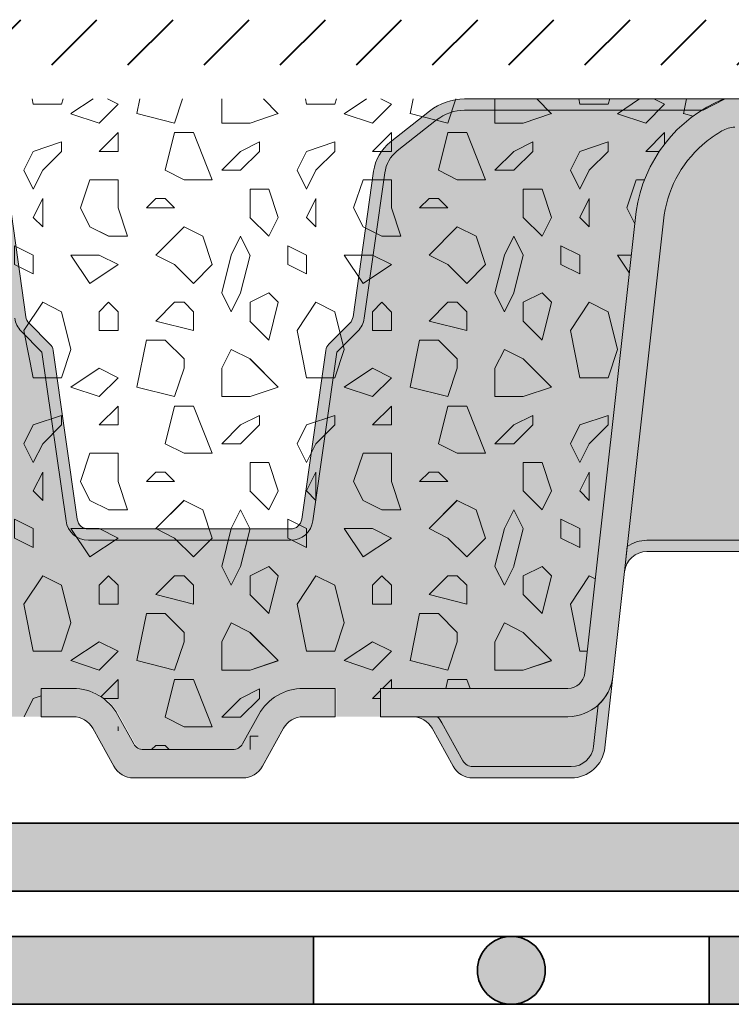
# Model space of a CAD drawing. Units: millimetres. Extents: x 44 to 195, y 50 to 123.
# Drawn here: x 145 to 150, y 57 to 65 of the extents above; entities that cross this region are included whole.
import ezdxf

# ---------------------------------------------------------------- set-up
doc = ezdxf.new("R2010")
doc.units = ezdxf.units.MM
for name, color, linetype, lineweight in [('Z_Abdichtung', 7, 'Continuous', 35), ('Z_FD', 7, 'Continuous', 0), ('Z_Schutzmatte', 7, 'Continuous', 35), ('Z_SF', 250, 'Continuous', 40), ('Z_Splitt', 7, 'Continuous', 15)]:
    doc.layers.add(name, color=color, linetype=linetype, lineweight=lineweight)

# ---------------------------------------------------------------- blocks, each defined once
blk = doc.blocks.new('*U86')
at = {"layer": 'Z_FD'}
h = blk.add_hatch(color=256, dxfattribs=at)
h.dxf.hatch_style = 1
h.paths.add_polyline_path([(2.080485759213232, 2.458124999999999), (4.050514344312702, 2.458124999999975), (3.883869180976149, 2.37262499999998), (2.080485759213184, 2.372624999999974, 0.1685670575565465), (1.86864818737212, 2.299118655709905), (1.571770412046642, 2.06488642816533, 0.1929898011344367), (1.476666206107205, 1.899365847483601), (1.321630543004192, 0.8009920766294008, -0.1627026045533056), (1.273226287884021, 0.7039786663263403), (1.115197086702375, 0.5459440407339274), (0.933569435122452, -0.7294830948165614, -0.3733639037453395), (0.76427738048219, -0.8763750000000291), (2.673061771929497e-13, -0.8763750000000291), (-0.7642773804815947, -0.8763750000000351, -0.3733639037453166), (-0.9335694351218081, -0.7294830948166222), (-1.115197086701841, 0.5459440407339761), (-1.273226287883474, 0.7039786663263707, -0.162702604553311), (-1.321630543003645, 0.8009920766294069), (-1.476666206106646, 1.899365847483601, 0.1929898011344266), (-1.571770412046035, 2.064886428165263), (-1.868648187371622, 2.299118655709948, 0.1685670575565643), (-2.08048575921271, 2.372625000000029), (-3.883869180975504, 2.372625000000005), (-4.050514344312702, 2.458125000000255), (-2.080485759212613, 2.458124999999994, -0.1685670575564991), (-1.815688794411372, 2.366242069637428), (-1.518811019085833, 2.132009842092829, -0.1929898011344384), (-1.392005411166607, 1.911315734517266), (-1.236969748063558, 0.8129419636629682, 0.1627026045533027), (-1.212767620503472, 0.7644352585114441), (-1.054738419321839, 0.6064006329190494, -0.1623868690144419), (-1.03055105938171, 0.5579980881422464), (-0.8489234078017378, -0.717429047408297, 0.373363903745328), (-0.764277380481631, -0.7908750000000095), (2.673061771929497e-13, -0.7908750000000095), (0.76427738048219, -0.7908750000000095, 0.373363903745319), (0.8489234078023089, -0.7174290474082909), (1.030551059382281, 0.5579980881422404, -0.1623868690144367), (1.05473841932241, 0.6064006329190433), (1.212767620504031, 0.7644352585114441, 0.1627026045532873), (1.236969748064117, 0.8129419636629621), (1.392005411167178, 1.911315734517278, -0.1929898011344341), (1.518811019086391, 2.132009842092829), (1.81568879441193, 2.366242069637428, -0.1685670575565368)])
h = blk.add_hatch(color=9, dxfattribs=at)
h.dxf.hatch_style = 1
edge = h.paths.add_edge_path()
edge.add_line((-1.111499999999596, -1.995194974870895), (-0.8702469307603131, -1.995194974870895))
edge.add_arc((-0.8702469307603132, -2.379944974870909), 0.3847500000000106, 388.9899345292933, 449.99999999999955, ccw=False)
edge.add_line((-0.5337042347726597, -2.193473592944974), (-0.4114801369436099, -2.414063084872419))
edge.add_arc((-0.3366928711685623, -2.372624999999993), 0.08550000000001183, 208.989934529294, 269.9999999999995)
edge.add_line((-0.3366928711685623, -2.458124999999999), (0.3366928711691942, -2.458124999999999))
edge.add_arc((0.3366928711691942, -2.372624999999993), 0.0855000000000123, 270.000000000001, 331.0100654707063)
edge.add_line((0.4114801369442417, -2.414063084872425), (0.5337042347733159, -2.193473592944962))
edge.add_arc((0.8702469307609207, -2.379944974870873), 0.384749999999972, 450.0000000000002, 511.0100654707069, ccw=False)
edge.add_line((0.8702469307609207, -1.995194974870895), (1.111500000000277, -1.995194974870895))
edge.add_line((1.111500000000277, -1.995194974870895), (1.111500000000277, -2.208944974870919))
edge.add_line((1.111500000000277, -2.208944974870919), (1.453500000000282, -2.208944974871065))
edge.add_line((1.453500000000282, -2.208944974871065), (1.453500000000282, -1.995194974870992))
edge.add_line((1.453500000000282, -1.995194974870992), (2.871362672057169, -1.995194974870992))
edge.add_arc((2.871362672057169, -1.866944974870963), 0.1282500000000322, 270.0000000000005, 353.627174906683)
edge.add_line((2.998820173774854, -1.881180415007988), (3.388576510728976, 1.608516321350641))
edge.add_arc((4.458660908929859, 1.457469080027797), 1.08069231901784, 488.18434798284636, 531.9655228264962, ccw=False)
edge.add_arc((4.64146426520652, 1.2066536381241), 1.39089403660912, 483.0401047321646, 487.7162047220318, ccw=False)
edge.add_line((3.883112760717917, 2.37262499999998), (2.080485759213184, 2.37262499999998))
edge.add_arc((2.080485759213184, 2.030624999999982), 0.3419999999999974, 449.9999999999999, 488.2729240227864)
edge.add_line((1.868648187372132, 2.299118655709924), (1.571770412046618, 2.064886428165337))
edge.add_arc((1.730648590927467, 1.863516186382832), 0.2565000000000575, 488.2729240227866, 531.9657658079844)
edge.add_line((1.476666206107205, 1.899365847483601), (1.321630543004204, 0.8009920766293763))
edge.add_arc((1.15230895312403, 0.8248918506965538), 0.1710000000000235, 315.0009833325337, 351.9657658079844, ccw=False)
edge.add_line((1.273226287884009, 0.7039786663263281), (1.115197086702375, 0.5459440407339273))
edge.add_line((1.115197086702375, 0.5459440407339274), (0.9335694351224398, -0.7294830948165735))
edge.add_arc((0.7642773804822022, -0.7053750000000266), 0.1710000000000037, 269.9999999999995, 351.89526718271395, ccw=False)
edge.add_line((0.7642773804821777, -0.8763750000000291), (2.672306820272752e-13, -0.8763750000000291))
edge.add_line((2.673061771929497e-13, -0.8763750000000291), (-0.7642773804816189, -0.8763750000000291))
edge.add_arc((-0.7642773804815947, -0.7053750000000631), 0.1709999999999705, 188.1047328172896, 270.0000000000002, ccw=False)
edge.add_line((-0.9335694351218081, -0.7294830948166161), (-1.115197086701816, 0.5459440407339698))
edge.add_line((-1.115197086701841, 0.5459440407339761), (-1.273226287883474, 0.7039786663263525))
edge.add_arc((-1.152308953123495, 0.8248918506965721), 0.1710000000000075, 188.034234192016, 224.9990166674707, ccw=False)
edge.add_line((-1.321630543003645, 0.8009920766294008), (-1.476666206106646, 1.899365847483626))
edge.add_arc((-1.730648590926835, 1.863516186382875), 0.2564999999999631, 368.0342341920155, 411.72707597721)
edge.add_line((-1.571770412046059, 2.064886428165287), (-1.868648187371622, 2.299118655709953))
edge.add_arc((-2.080485759212698, 2.030625000000018), 0.3420000000000092, 411.727075977211, 450.0000000000008)
edge.add_line((-2.080485759212698, 2.372625000000029), (-3.883112760717334, 2.372625000000004))
edge.add_arc((-4.641464265206083, 1.206653638123844), 1.39089403660945, 412.28379527797006, 416.9598952678354, ccw=False)
edge.add_arc((-4.458660908929202, 1.457469080027791), 1.080692319017843, 368.0344771735042, 411.81565201715694, ccw=False)
edge.add_line((-3.388576510728344, 1.608516321350641), (-2.998820173774222, -1.881180415007988))
edge.add_arc((-2.871362672056538, -1.866944974870963), 0.1282500000000334, 186.372825093317, 269.9999999999987)
edge.add_line((-2.871362672056538, -1.995194974870992), (-1.453499999999601, -1.995194974870992))
edge.add_line((-1.453499999999601, -1.995194974870992), (-1.453499999999601, -2.208944974870943))
edge.add_line((-1.453499999999601, -2.208944974870943), (-1.111499999999596, -2.208944974870846))
edge.add_line((-1.111499999999596, -2.208944974870846), (-1.111499999999596, -1.995194974870894))
blk.add_lwpolyline([(-1.392005411166607, 1.911315734517242), (-1.236969748063558, 0.8129419636629682, 0.1627026045532882), (-1.212767620503472, 0.7644352585114441), (-1.054738419321827, 0.6064006329190373, -0.1623868690144677), (-1.03055105938171, 0.5579980881422222), (-0.8489234078017378, -0.7174290474082909, 0.3733639037453779), (-0.7642773804816189, -0.7908750000000095), (2.673061771929497e-13, -0.7908750000000095), (0.7642773804822022, -0.7908750000000095, 0.3733639037453229), (0.8489234078023089, -0.717429047408285), (1.030551059382281, 0.5579980881422222, -0.162386869014447), (1.054738419322398, 0.6064006329190373), (1.212767620504031, 0.7644352585114441, 0.1627026045533088), (1.236969748064117, 0.8129419636629682), (1.392005411167178, 1.911315734517242, -0.1929898011344385), (1.518811019086367, 2.132009842092811), (1.815688794411918, 2.366242069637423, -0.1685670575565381), (2.080485759213232, 2.458124999999999), (4.050514344312702, 2.458124999999975), (3.883869180976149, 2.37262499999998), (2.080485759213184, 2.372624999999974, 0.1685670575565394), (1.868648187372132, 2.299118655709917), (1.571770412046642, 2.06488642816533, 0.192989801134437), (1.476666206107205, 1.899365847483601), (1.321630543004192, 0.8009920766293765, -0.1627026045532959), (1.273226287884009, 0.7039786663263281), (1.115197086702375, 0.5459440407339274), (0.933569435122452, -0.7294830948165797, -0.373363903745329), (0.7642773804821777, -0.8763750000000291), (2.673061771929497e-13, -0.8763750000000291), (-0.7642773804815947, -0.8763750000000351, -0.3733639037453271), (-0.9335694351218081, -0.7294830948166161), (-1.115197086701841, 0.5459440407339761), (-1.273226287883462, 0.7039786663263525, -0.1627026045533317), (-1.321630543003645, 0.8009920766294008)], format="xyb", dxfattribs=at)
blk = doc.blocks.new('*U87')
at = {"color": 0, "linetype": 'ByBlock', "lineweight": -2, "transparency": 16777216}
blk.add_blockref('*U86', (65.66399999999999, 0), dxfattribs=at)
blk = doc.blocks.new('Z_Abdichtung')
at = {"layer": 'Z_Abdichtung'}
for points in [[(-7.105427357601002e-15, 0.5999999999999943), (0, 0), (3.5, 0), (3.5, 0.5999999999999943)], [(5.260412323219867, 0.5999999999999943), (5.239587676780133, 0.5999999999999943, 0.4040881019449236), (4.949819360259802, 0.2999999999999972, 0.4040881019449236), (5.239587676780133, 0), (5.260412323219867, 0, 0.4040881019449236), (5.550180639740198, 0.2999999999999972, 0.4040881019449236)]]:
    blk.add_hatch(color=256, dxfattribs=at).paths.add_polyline_path(points)
blk.add_lwpolyline([(0, 0), (3.5, 0), (7, 0), (7, 0.5999999999999943), (3.5, 0.5999999999999943), (0, 0.5999999999999943)], close=True, dxfattribs=at)
blk.add_lwpolyline([(3.5, 0.5999999999999943), (3.5, 0)], dxfattribs=at)
blk.add_circle((5.25, 0.2999999999999972), 0.3001806397401959, dxfattribs=at)
blk = doc.blocks.new('*U88')
at = {"layer": 'Z_FD'}
h = blk.add_hatch(color=256, dxfattribs=at)
h.dxf.hatch_style = 1
h.paths.add_polyline_path([(-3.600642655175964, 1.688393522306872, 0.1922559029360277), (-3.922045692692332, 2.24522845516564, 0.02772091327546609), (-4.029536414835583, 2.31909749721406, 0.132578130090693), (-4.134627532649119, 2.351227007592497), (-5.47199989728639, 2.351228291865812), (-5.472000102653012, 2.564978291866109), (-4.050510995919782, 2.564976926128494, -0.2669010388308677), (-3.388576510708454, 1.715369613216557), (-2.998820173754333, -1.774327123142073, 0.3819987366813394), (-2.871362672036648, -1.888341683005082), (-1.453499999979711, -1.888341683005076), (-1.453499999979711, -2.102091683005076), (-2.871362672036636, -2.102091683005076, -0.3819987366813395), (-3.211249343283751, -1.79805285670376)])
h.paths.add_polyline_path([(-0.7206723991903522, -2.190215513260128, 0.2726784757144771), (-0.8702469307404231, -2.102091683004979), (-1.111499999979706, -2.102091683004979), (-1.111499999979706, -1.888341683004979), (-0.8702469307404231, -1.888341683004979, -0.2726784757144782), (-0.5337042347527698, -2.086620301079058), (-0.4114801369237199, -2.307209793006503, 0.2726784757144785), (-0.3366928711486723, -2.351271708134084), (0.3366928711890842, -2.351271708134084, 0.2726784757144666), (0.4114801369641318, -2.30720979300651), (0.5337042347932182, -2.086620301079022, -0.2726784757144662), (0.8702469307808228, -1.888341683004979), (1.111500000020167, -1.888341683004979), (1.111500000020167, -2.102091683004979), (0.8702469307808349, -2.102091683004979, 0.2726784757144701), (0.7206723992307763, -2.190215513260116), (0.5618276008096232, -2.476897877878953, -0.272678475714469), (0.4122530692595767, -2.565021708134084), (-0.4122530692191648, -2.565021708134084, -0.2726784757144781), (-0.5618276007692236, -2.476897877878947)])
h.paths.add_polyline_path([(1.453500000020172, -1.888341683005076), (2.871362672077059, -1.888341683005076, 0.3819987366813405), (2.998820173794744, -1.774327123142073), (3.388576510748878, 1.715369613216551, -0.26690193496828), (4.050514344332591, 2.564978291865888), (5.471999897338211, 2.564976926131687), (5.472000102703521, 2.351228291866009), (4.148578160098982, 2.351227020982556, 0.1451913122446374), (4.032536425551151, 2.3209169602125, 0.02846665979579171), (3.922045692732732, 2.245228455165621, 0.1922559029360307), (3.600642655216376, 1.688393522306836), (3.211249343324138, -1.798052856703711, -0.1826758136815211), (3.101168719241701, -2.013376464795309, -0.1863210785312495), (2.871362672076962, -2.102091683005076), (1.453500000020172, -2.102091683005076)])
h = blk.add_hatch(color=9, dxfattribs=at)
h.dxf.hatch_style = 1
edge = h.paths.add_edge_path()
edge.add_arc((3.469538990858247, -1.025979649050471), 0.2565000000000705, 450.00000000000136, 485.4374898024469, ccw=False)
edge.add_line((3.469538990858247, -0.7694796490504002), (5.471999972174391, -0.7694796490503516))
edge.add_line((5.471999972174391, -0.7694796490503516), (5.47200002778523, 2.351270350949583))
edge.add_line((5.472000027785206, 2.35127035094958), (4.134627532445225, 2.351269066669467))
edge.add_arc((4.141603048635188, 2.140519231625101), 0.2108652432179017, 451.895715771849, 480.1974155272416)
edge.add_arc((4.641464265185779, 1.313548989074166), 1.177144036608642, 480.9800379420822, 487.6731321039674)
edge.add_arc((4.458660884231291, 1.564364454567044), 0.8669422852199974, 488.2412876651581, 531.7719498212637)
edge.add_line((3.600642655175964, 1.688435581390568), (3.32081659645873, -0.8169966368123702))
h = blk.add_hatch(color=256, dxfattribs=at)
h.dxf.hatch_style = 1
edge = h.paths.add_edge_path()
edge.add_line((3.32081659645873, -0.8169966368123704), (3.299595655234707, -1.006999062201026))
edge.add_arc((3.469538990858271, -1.025979649050385), 0.1710000000000111, 450.00000000000284, 533.6271749066862, ccw=False)
edge.add_line((3.469538990858247, -0.854979649050371), (5.471999999979799, -0.854979649050371))
edge.add_line((5.471999999979798, -0.854979649050371), (5.471999999979798, -0.7694796490503516))
edge.add_line((5.471999999979798, -0.7694796490503516), (3.469538990858246, -0.7694796490504002))
edge.add_arc((3.469538990858247, -1.025979649050471), 0.2565000000000704, 450.0000000000008, 485.4374898024484)
h = blk.add_hatch(color=256, dxfattribs=at)
h.dxf.hatch_style = 1
h.paths.add_polyline_path([(3.066084715585347, -2.327460235899745, -0.3819987366813085), (2.896141379961832, -2.479479649050352), (2.152746930740423, -2.479479649050352, -0.2726784757144481), (2.0779596649654, -2.435417733922789), (1.919114866544234, -2.148735369303981, 0.05599788434104513), (1.885936881295361, -2.102049623921265), (1.694753069219165, -2.102049623921265, -0.2726784757144817), (1.844327600769211, -2.19017345417639), (2.003172399190328, -2.476855818795197, 0.2726784757144812), (2.152746930740423, -2.564979649050371), (2.896141379961808, -2.564979649050371, 0.3819987366813195), (3.151056383397105, -2.336950529324413), (3.211249343283727, -1.798010797620004, -0.1826758136815165), (3.101168719201289, -2.013334405711595)])
h = blk.add_hatch(color=9, dxfattribs=at)
h.dxf.hatch_style = 1
h.paths.add_polyline_path([(2.0779596649654, -2.435417733922789, 0.2726784757144469), (2.152746930740423, -2.479479649050352), (2.896141379961832, -2.479479649050352, 0.3819987366813034), (3.066084715585347, -2.327460235899745), (3.101168719201289, -2.013334405711595, -0.1863210785311729), (2.871362672036648, -2.102049623921265), (1.885936881295361, -2.102049623921265, -0.05599788434102938), (1.919114866544234, -2.148735369303981)])
for p, q in [((4.050514344292179, 2.565020350949601), (5.471999897294544, 2.5650189852154)), ((2.998820173754333, -1.774285064058359), (3.388576510708466, 1.71541167230027)), ((3.600642655175964, 1.688435581390568), (3.211249343283763, -1.798010797620053)), ((-0.8702469307808349, -1.888299623921266), (-1.111500000020118, -1.888299623921266)), ((-1.111500000020118, -1.888299623921266), (-1.111500000020118, -2.102049623921265)), ((1.111499999979755, -1.888299623921266), (0.8702469307403988, -1.888299623921266)), ((1.111499999979755, -2.102049623921265), (1.111499999979755, -1.888299623921266)), ((1.45349999997976, -2.102049623921363), (1.45349999997976, -1.888299623921363)), ((1.45349999997976, -1.888299623921363), (2.871362672036648, -1.888299623921363)), ((-1.111500000020118, -2.102049623921265), (-0.8702469307808349, -2.102049623921265)), ((-0.4114801369641318, -2.307167733922797), (-0.5337042347931816, -2.086578241995351)), ((0.533704234752794, -2.086578241995332), (0.4114801369237199, -2.307167733922797)), ((0.8702469307404231, -2.102049623921265), (1.111499999979755, -2.102049623921265)), ((2.871362672036648, -2.102049623921363), (1.45349999997976, -2.102049623921363)), ((-0.7206723992307642, -2.190173454176414), (-0.5618276008096355, -2.476855818795234)), ((0.5618276007692115, -2.476855818795246), (0.7206723991903645, -2.190173454176402)), ((0.3366928711486723, -2.351229649050371), (-0.3366928711890842, -2.351229649050371)), ((-0.4122530692595767, -2.564979649050371), (0.4122530692191648, -2.564979649050371))]:
    blk.add_line(p, q, dxfattribs=at)
for points in [[(3.32081659645873, -0.8169966368123704), (3.299595655234719, -1.006999062201026, -0.3819987366813389), (3.469538990858247, -0.854979649050371), (5.471999999979798, -0.854979649050371), (5.471999999979798, -0.7694796490503516), (3.469538990858247, -0.7694796490504002, 0.1558694286887995)], [(3.066084715585347, -2.327460235899745, -0.3819987366813085), (2.896141379961832, -2.479479649050352), (2.152746930740423, -2.479479649050352, -0.2726784757144481), (2.0779596649654, -2.435417733922789), (1.919114866544234, -2.148735369303981, 0.05599788434104513), (1.885936881295361, -2.102049623921265), (1.694753069219165, -2.102049623921265, -0.2726784757144817), (1.844327600769211, -2.19017345417639), (2.003172399190328, -2.476855818795197, 0.2726784757144812), (2.152746930740423, -2.564979649050371), (2.896141379961808, -2.564979649050371, 0.3819987366813195), (3.151056383397105, -2.336950529324413), (3.211249343283727, -1.798010797620004, -0.1826758136815165), (3.101168719201289, -2.013334405711595), (3.066084715585347, -2.327460235899745, -0.3819987366813085)]]:
    blk.add_lwpolyline(points, format="xyb", close=True, dxfattribs=at)
for centre, radius, start, end in [((4.458660908909337, 1.56436443097742), 1.080692319017843, 112.1895172595604, 171.9655228264957), ((4.641464265185768, 1.313548989074385), 1.177144036608454, 120.9800379420803, 127.6731321039723), ((4.141603048635188, 2.140519231625094), 0.2108652432179055, 91.89571577184863, 120.197415527206), ((4.458660884231278, 1.564364454567026), 0.866942285220002, 128.2412876651569, 171.7719498212625), ((2.871362672036648, -1.760049623921334), 0.1282500000000291, 270, 353.6271749066835), ((2.87136267203666, -1.760049623921321), 0.3420000000000319, 269.9999999999984, 353.6271749066831), ((-0.8702469307808471, -2.273049623921268), 0.3847500000000097, 28.98993452929085, 89.99999999999838), ((0.8702469307404109, -2.273049623921219), 0.3847499999999537, 90.0000000000016, 151.0100654707094), ((-0.8702469307808349, -2.273049623921268), 0.1710000000000024, 28.98993452929204, 90), ((0.8702469307404352, -2.273049623921262), 0.1710000000000055, 90.00000000000408, 151.0100654707061), ((-0.3366928711890842, -2.265729649050357), 0.08550000000001336, 208.9899345292953, 270), ((0.3366928711486723, -2.265729649050357), 0.08550000000001783, 270, 331.0100654707047), ((-0.4122530692595767, -2.393979649050387), 0.170999999999989, 208.989934529292, 270), ((0.4122530692191648, -2.393979649050393), 0.1709999999999781, 270, 331.0100654707044)]:
    blk.add_arc(centre, radius, start, end, dxfattribs=at)
blk = doc.blocks.new('*U85')
at = {"color": 0, "linetype": 'ByBlock', "lineweight": -2, "transparency": 16777216}
blk.add_blockref('*U88', (65.66399999999999, 0), dxfattribs=at)

msp = doc.modelspace()

# ---------------------------------------------------------------- hatches: boundary and pattern name
at = {"layer": 'Z_Schutzmatte'}
h = msp.add_hatch(dxfattribs=at)
h.set_pattern_fill('ANSI38', color=256, scale=0.12825, style=0)
h.set_pattern_definition([(45, (-55.77969114856369, -52.53126891041835), (-0.2879294618817797, 0.2879294618817797), []), (135, (-55.77969114856369, -52.53126891041835), (-0.8637883856453391, 0.2879294618817796), [1.017984375, -0.610790625])])
h.paths.add_polyline_path([(189.8280437868617, 57.95150000000004), (189.8280437868617, 58.46450000000006), (50, 58.46450000000006), (50, 57.95150000000004)])
at = {"layer": 'Z_SF'}
h = msp.add_hatch(dxfattribs=at)
h.set_pattern_fill('ANSI31', color=256, scale=0.12825, style=0)
h.set_pattern_definition([(45, (-54.22088594115665, -42.33528020503425), (-0.2879294618817797, 0.2879294618817797), [])])
h.paths.add_polyline_path([(189.8280437868617, 64.19302289239394), (189.8280437868617, 64.53502289239403), (116.8057946840671, 64.53502289239403), (116.806918620816, 64.19302289239364)])
at = {"layer": 'Z_Splitt'}
h = msp.add_hatch(dxfattribs=at)
h.set_pattern_fill('Z_SPLITT', color=256, scale=0.8549999999999999, pattern_type=2)
h.set_pattern_definition([(26.565051, (34.86845077323369, 16.01374983148767), (6.385938592923245e-09, 2.066249638423809), [0.1593198449999999, -4.460955659999998]), (26.565051, (34.86845077323369, 18.08000011648767), (6.385938592923245e-09, 2.066249638423809), [0.1593198449999999, -4.460955659999998]), (26.565051, (36.9347010582337, 16.01374983148767), (6.385938592923245e-09, 2.066249638423809), [0.1593198449999999, -4.460955659999998]), (26.565051, (36.9347010582337, 18.08000011648767), (6.385938592923245e-09, 2.066249638423809), [0.1593198449999999, -4.460955659999998]), (90, (35.01095105823369, 16.01374983148767), (-2.066250284999999, 1.265213398881278e-16), [0.07124971499999999, -1.994999715]), (45, (34.86845077323369, 15.87124954648768), (0, 2.066249531009017), [0.20152521, -2.720593755]), (45, (34.86845077323369, 17.93749983148767), (0, 2.066249531009017), [0.20152521, -2.720593755]), (0, (34.72595048823371, 15.87124954648768), (0, 2.066250284999999), [0.142500285, -1.92375]), (45, (34.72595048823371, 15.87124954648768), (0, 2.066249531009017), [0.20152521, -2.720593755]), (45, (34.72595048823371, 17.93749983148767), (0, 2.066249531009017), [0.20152521, -2.720593755]), (90, (34.93970048823371, 15.51500011648767), (-2.066250284999999, 1.265213398881278e-16), [0.21375, -1.852500285]), (315, (34.93970048823371, 15.51500011648767), (2.066249531009017, 0), [0.20152521, -2.720593754999999]), (0, (35.08220077323369, 15.37249983148767), (0, 2.066250284999999), [0, -2.066250284999999]), (63.434949, (35.08220077323369, 15.37249983148767), (3.695957448690556e-07, 4.132500041582867), [0.1593198449999998, -4.460955659999994]), (63.434949, (35.08220077323369, 17.43875011648767), (3.695957448690556e-07, 4.132500041582867), [0.1593198449999998, -4.460955659999994]), (288.434949, (35.08220077323369, 15.72875011648767), (2.066249726360867, 6.385939067543588e-09), [0.225312165, -6.308744039999999]), (288.434949, (35.08220077323369, 17.79499954648768), (2.066249726360867, 6.385939067543588e-09), [0.225312165, -6.308744039999999]), (288.434949, (35.08220077323369, 19.86124983148767), (2.066249726360867, 6.385939067543588e-09), [0.225312165, -6.308744039999999]), (0, (34.93970048823371, 15.72875011648767), (0, 2.066250284999999), [0.142500285, -1.92375]), (63.434949, (35.2959507732337, 15.87124954648768), (3.695957448690556e-07, 4.132500041582867), [0.1593198449999998, -4.460955659999994]), (63.434949, (35.2959507732337, 17.93749983148767), (3.695957448690556e-07, 4.132500041582867), [0.1593198449999998, -4.460955659999994]), (18.434949, (35.36720048823369, 16.01374983148767), (-6.385938687847313e-09, 2.066249726360867), [0.225312165, -6.30874404]), (18.434949, (35.36720048823369, 18.08000011648767), (-6.385938687847313e-09, 2.066249726360867), [0.225312165, -6.30874404]), (18.434949, (37.43345077323369, 16.01374983148767), (-6.385938687847313e-09, 2.066249726360867), [0.225312165, -6.30874404]), (18.434949, (37.43345077323369, 18.08000011648767), (-6.385938687847313e-09, 2.066249726360867), [0.225312165, -6.30874404]), (18.434949, (39.4997010582337, 16.01374983148767), (-6.385938687847313e-09, 2.066249726360867), [0.225312165, -6.30874404]), (18.434949, (39.4997010582337, 18.08000011648767), (-6.385938687847313e-09, 2.066249726360867), [0.225312165, -6.30874404]), (90, (35.58095048823371, 16.01374983148767), (-2.066250284999999, 1.265213398881278e-16), [0.07124971499999999, -1.994999715]), (45, (35.43845105823368, 15.87124954648768), (0, 2.066249531009017), [0.20152521, -2.720593755]), (45, (35.43845105823368, 17.93749983148767), (0, 2.066249531009017), [0.20152521, -2.720593755]), (63.434949, (35.36720048823369, 15.72875011648767), (3.695957448690556e-07, 4.132500041582867), [0.1593198449999998, -4.460955659999994]), (63.434949, (35.36720048823369, 17.79499954648768), (3.695957448690556e-07, 4.132500041582867), [0.1593198449999998, -4.460955659999994]), (296.565051, (35.2959507732337, 15.87124954648768), (2.066249638423809, -6.385938497999176e-09), [0.159319845, -4.460955659999999]), (296.565051, (35.2959507732337, 17.93749983148767), (2.066249638423809, -6.385938497999176e-09), [0.159319845, -4.460955659999999]), (71.565051, (35.72345077323369, 15.58624983148767), (2.895325593876841e-07, 6.198749990206822), [0.2253121649999997, -6.308744039999993]), (71.565051, (35.72345077323369, 17.65250011648767), (2.895325593876841e-07, 6.198749990206822), [0.2253121649999997, -6.308744039999993]), (71.565051, (35.72345077323369, 19.71874954648768), (2.895325593876841e-07, 6.198749990206822), [0.2253121649999997, -6.308744039999993]), (296.565051, (35.72345077323369, 15.58624983148767), (2.066249638423809, -6.385938497999176e-09), [0.159319845, -4.460955659999999]), (296.565051, (35.72345077323369, 17.65250011648767), (2.066249638423809, -6.385938497999176e-09), [0.159319845, -4.460955659999999]), (333.434949, (35.7947004882337, 15.44374954648768), (4.132500041582867, -3.695957444893593e-07), [0.159319845, -4.46095566]), (333.434949, (35.7947004882337, 17.50999983148767), (4.132500041582867, -3.695957444893593e-07), [0.159319845, -4.46095566]), (333.434949, (37.8609507732337, 15.44374954648768), (4.132500041582867, -3.695957444893593e-07), [0.159319845, -4.46095566]), (333.434949, (37.8609507732337, 17.50999983148767), (4.132500041582867, -3.695957444893593e-07), [0.159319845, -4.46095566]), (0, (35.93720077323368, 15.37249983148767), (0, 2.066250284999999), [0.142500285, -1.92375]), (288.434949, (36.00845048823371, 15.58624983148767), (2.066249726360867, 6.385939067543588e-09), [0.225312165, -6.308744039999999]), (288.434949, (36.00845048823371, 17.65250011648767), (2.066249726360867, 6.385939067543588e-09), [0.225312165, -6.308744039999999]), (288.434949, (36.00845048823371, 19.71874954648768), (2.066249726360867, 6.385939067543588e-09), [0.225312165, -6.308744039999999]), (90, (36.00845048823371, 15.58624983148767), (-2.066250284999999, 1.265213398881278e-16), [0.21375, -1.852500285]), (0, (35.7947004882337, 15.79999983148767), (0, 2.066250284999999), [0.21375, -1.852500285]), (75.963757, (36.36470077323369, 15.87124954648768), (-6.749907790704056e-08, 8.264999851876226), [0.29377116, -8.2255959]), (75.963757, (36.36470077323369, 17.93749983148767), (-6.749907790704056e-08, 8.264999851876226), [0.29377116, -8.2255959]), (75.963757, (36.36470077323369, 20.00375011648767), (-6.749907790704056e-08, 8.264999851876226), [0.29377116, -8.2255959]), (75.963757, (36.36470077323369, 22.06999954648767), (-6.749907790704056e-08, 8.264999851876226), [0.29377116, -8.2255959]), (0, (36.4359504882337, 16.15625011648767), (0, 2.066250284999999), [0.142500285, -1.92375]), (291.801409, (36.5784507732337, 16.15625011648767), (4.132499751078492, -1.938479923679903e-07), [0.38369322, -10.743404175]), (291.801409, (36.5784507732337, 18.22249954648768), (4.132499751078492, -1.938479923679903e-07), [0.38369322, -10.743404175]), (291.801409, (36.5784507732337, 20.28874983148767), (4.132499751078492, -1.938479923679903e-07), [0.38369322, -10.743404175]), (291.801409, (36.5784507732337, 22.35500011648767), (4.132499751078492, -1.938479923679903e-07), [0.38369322, -10.743404175]), (291.801409, (36.5784507732337, 24.42124954648767), (4.132499751078492, -1.938479923679903e-07), [0.38369322, -10.743404175]), (291.801409, (36.5784507732337, 26.48749983148767), (4.132499751078492, -1.938479923679903e-07), [0.38369322, -10.743404175]), (291.801409, (38.64470105823369, 16.15625011648767), (4.132499751078492, -1.938479923679903e-07), [0.38369322, -10.743404175]), (291.801409, (38.64470105823369, 18.22249954648768), (4.132499751078492, -1.938479923679903e-07), [0.38369322, -10.743404175]), (291.801409, (38.64470105823369, 20.28874983148767), (4.132499751078492, -1.938479923679903e-07), [0.38369322, -10.743404175]), (291.801409, (38.64470105823369, 22.35500011648767), (4.132499751078492, -1.938479923679903e-07), [0.38369322, -10.743404175]), (291.801409, (38.64470105823369, 24.42124954648767), (4.132499751078492, -1.938479923679903e-07), [0.38369322, -10.743404175]), (291.801409, (38.64470105823369, 26.48749983148767), (4.132499751078492, -1.938479923679903e-07), [0.38369322, -10.743404175]), (0, (36.50720105823368, 15.79999983148767), (0, 2.066250284999999), [0.21375, -1.852500285]), (333.434949, (36.36470077323369, 15.87124954648768), (4.132500041582867, -3.695957444893593e-07), [0.159319845, -4.46095566]), (333.434949, (36.36470077323369, 17.93749983148767), (4.132500041582867, -3.695957444893593e-07), [0.159319845, -4.46095566]), (333.434949, (38.4309510582337, 15.87124954648768), (4.132500041582867, -3.695957444893593e-07), [0.159319845, -4.46095566]), (333.434949, (38.4309510582337, 17.93749983148767), (4.132500041582867, -3.695957444893593e-07), [0.159319845, -4.46095566]), (0, (36.22220048823371, 14.58874954648768), (0, 2.066250284999999), [0.142500285, -1.92375]), (78.69006800000001, (36.1509507732337, 14.23250011648767), (-4.208312292242055e-07, 10.33124992355286), [0.3633048899999996, -10.17254375999999]), (78.69006800000001, (36.1509507732337, 16.29874954648768), (-4.208312292242055e-07, 10.33124992355286), [0.3633048899999996, -10.17254375999999]), (78.69006800000001, (36.1509507732337, 18.36499983148767), (-4.208312292242055e-07, 10.33124992355286), [0.3633048899999996, -10.17254375999999]), (78.69006800000001, (36.1509507732337, 20.43125011648767), (-4.208312292242055e-07, 10.33124992355286), [0.3633048899999996, -10.17254375999999]), (78.69006800000001, (36.1509507732337, 22.49749954648767), (-4.208312292242055e-07, 10.33124992355286), [0.3633048899999996, -10.17254375999999]), (78.69006800000001, (36.1509507732337, 24.56374983148768), (-4.208312292242055e-07, 10.33124992355286), [0.3633048899999996, -10.17254375999999]), (345.9637569999999, (36.1509507732337, 14.23250011648767), (8.264999851876226, 6.749907790704056e-08), [0.29377116, -8.2255959]), (345.9637569999999, (38.2172010582337, 14.23250011648767), (8.264999851876226, 6.749907790704056e-08), [0.29377116, -8.2255959]), (345.9637569999999, (40.2834504882337, 14.23250011648767), (8.264999851876226, 6.749907790704056e-08), [0.29377116, -8.2255959]), (345.9637569999999, (42.34970077323369, 14.23250011648767), (8.264999851876226, 6.749907790704056e-08), [0.29377116, -8.2255959]), (71.565051, (36.4359504882337, 14.16124954648767), (2.895325593876841e-07, 6.198749990206822), [0.2253121649999997, -6.308744039999993]), (71.565051, (36.4359504882337, 16.22749983148768), (2.895325593876841e-07, 6.198749990206822), [0.2253121649999997, -6.308744039999993]), (71.565051, (36.4359504882337, 18.29375011648767), (2.895325593876841e-07, 6.198749990206822), [0.2253121649999997, -6.308744039999993]), (90, (36.50720105823368, 14.37499954648768), (-2.066250284999999, 1.265213398881278e-16), [0.07124971499999999, -1.994999715]), (315, (36.36470077323369, 14.58874954648768), (2.066249531009017, 0), [0.20152521, -2.720593754999999]), (90, (34.93970048823371, 14.73124983148767), (-2.066250284999999, 1.265213398881278e-16), [0.142500285, -1.92375]), (315, (34.93970048823371, 14.73124983148767), (2.066249531009017, 0), [0.20152521, -2.720593754999999]), (75.963757, (35.08220077323369, 14.58874954648768), (-6.749907790704056e-08, 8.264999851876226), [0.29377116, -8.2255959]), (75.963757, (35.08220077323369, 16.65499983148767), (-6.749907790704056e-08, 8.264999851876226), [0.29377116, -8.2255959]), (75.963757, (35.08220077323369, 18.72125011648767), (-6.749907790704056e-08, 8.264999851876226), [0.29377116, -8.2255959]), (75.963757, (35.08220077323369, 20.78749954648767), (-6.749907790704056e-08, 8.264999851876226), [0.29377116, -8.2255959]), (315, (35.08220077323369, 14.94499983148768), (2.066249531009017, 0), [0.100762605, -2.821356359999999]), (26.565051, (34.93970048823371, 14.87375011648767), (6.385938592923245e-09, 2.066249638423809), [0.1593198449999999, -4.460955659999998]), (26.565051, (34.93970048823371, 16.93999954648768), (6.385938592923245e-09, 2.066249638423809), [0.1593198449999999, -4.460955659999998]), (26.565051, (37.00595077323369, 14.87375011648767), (6.385938592923245e-09, 2.066249638423809), [0.1593198449999999, -4.460955659999998]), (26.565051, (37.00595077323369, 16.93999954648768), (6.385938592923245e-09, 2.066249638423809), [0.1593198449999999, -4.460955659999998]), (63.434949, (34.79720105823368, 15.22999954648768), (3.695957448690556e-07, 4.132500041582867), [0.1593198449999998, -4.460955659999994]), (63.434949, (34.79720105823368, 17.29624983148768), (3.695957448690556e-07, 4.132500041582867), [0.1593198449999998, -4.460955659999994]), (75.963757, (34.72595048823371, 14.94499983148768), (-6.749907790704056e-08, 8.264999851876226), [0.29377116, -8.2255959]), (75.963757, (34.72595048823371, 17.01125011648767), (-6.749907790704056e-08, 8.264999851876226), [0.29377116, -8.2255959]), (75.963757, (34.72595048823371, 19.07749954648768), (-6.749907790704056e-08, 8.264999851876226), [0.29377116, -8.2255959]), (75.963757, (34.72595048823371, 21.14374983148767), (-6.749907790704056e-08, 8.264999851876226), [0.29377116, -8.2255959]), (296.565051, (34.72595048823371, 14.94499983148768), (2.066249638423809, -6.385938497999176e-09), [0.159319845, -4.460955659999999]), (296.565051, (34.72595048823371, 17.01125011648767), (2.066249638423809, -6.385938497999176e-09), [0.159319845, -4.460955659999999]), (63.434949, (34.79720105823368, 14.80249954648768), (3.695957448690556e-07, 4.132500041582867), [0.1593198449999998, -4.460955659999994]), (63.434949, (34.79720105823368, 16.86874983148768), (3.695957448690556e-07, 4.132500041582867), [0.1593198449999998, -4.460955659999994]), (75.963757, (34.86845077323369, 14.94499983148768), (-6.749907790704056e-08, 8.264999851876226), [0.29377116, -8.2255959]), (75.963757, (34.86845077323369, 17.01125011648767), (-6.749907790704056e-08, 8.264999851876226), [0.29377116, -8.2255959]), (75.963757, (34.86845077323369, 19.07749954648768), (-6.749907790704056e-08, 8.264999851876226), [0.29377116, -8.2255959]), (75.963757, (34.86845077323369, 21.14374983148767), (-6.749907790704056e-08, 8.264999851876226), [0.29377116, -8.2255959]), (296.565051, (34.86845077323369, 15.37249983148767), (2.066249638423809, -6.385938497999176e-09), [0.159319845, -4.460955659999999]), (296.565051, (34.86845077323369, 17.43875011648767), (2.066249638423809, -6.385938497999176e-09), [0.159319845, -4.460955659999999]), (303.690068, (35.65220105823369, 15.22999954648768), (4.132499723799537, -2.029452806406873e-07), [0.256895865, -7.193074814999999]), (303.690068, (35.65220105823369, 17.29624983148768), (4.132499723799537, -2.029452806406873e-07), [0.256895865, -7.193074814999999]), (303.690068, (35.65220105823369, 19.36250011648767), (4.132499723799537, -2.029452806406873e-07), [0.256895865, -7.193074814999999]), (303.690068, (35.65220105823369, 21.42874954648767), (4.132499723799537, -2.029452806406873e-07), [0.256895865, -7.193074814999999]), (303.690068, (37.7184504882337, 15.22999954648768), (4.132499723799537, -2.029452806406873e-07), [0.256895865, -7.193074814999999]), (303.690068, (37.7184504882337, 17.29624983148768), (4.132499723799537, -2.029452806406873e-07), [0.256895865, -7.193074814999999]), (303.690068, (37.7184504882337, 19.36250011648767), (4.132499723799537, -2.029452806406873e-07), [0.256895865, -7.193074814999999]), (303.690068, (37.7184504882337, 21.42874954648767), (4.132499723799537, -2.029452806406873e-07), [0.256895865, -7.193074814999999]), (33.690068, (35.7947004882337, 15.01624954648767), (2.029452814000798e-07, 4.132499723799537), [0.256895865, -7.193074814999999]), (33.690068, (35.7947004882337, 17.08249983148767), (2.029452814000798e-07, 4.132499723799537), [0.256895865, -7.193074814999999]), (33.690068, (35.7947004882337, 19.14875011648767), (2.029452814000798e-07, 4.132499723799537), [0.256895865, -7.193074814999999]), (33.690068, (37.8609507732337, 15.01624954648767), (2.029452814000798e-07, 4.132499723799537), [0.256895865, -7.193074814999999]), (33.690068, (37.8609507732337, 17.08249983148767), (2.029452814000798e-07, 4.132499723799537), [0.256895865, -7.193074814999999]), (33.690068, (37.8609507732337, 19.14875011648767), (2.029452814000798e-07, 4.132499723799537), [0.256895865, -7.193074814999999]), (33.690068, (39.92720105823371, 15.01624954648767), (2.029452814000798e-07, 4.132499723799537), [0.256895865, -7.193074814999999]), (33.690068, (39.92720105823371, 17.08249983148767), (2.029452814000798e-07, 4.132499723799537), [0.256895865, -7.193074814999999]), (33.690068, (39.92720105823371, 19.14875011648767), (2.029452814000798e-07, 4.132499723799537), [0.256895865, -7.193074814999999]), (333.434949, (35.86595105823369, 15.22999954648768), (4.132500041582867, -3.695957444893593e-07), [0.159319845, -4.46095566]), (333.434949, (35.86595105823369, 17.29624983148768), (4.132500041582867, -3.695957444893593e-07), [0.159319845, -4.46095566]), (333.434949, (37.93220048823369, 15.22999954648768), (4.132500041582867, -3.695957444893593e-07), [0.159319845, -4.46095566]), (333.434949, (37.93220048823369, 17.29624983148768), (4.132500041582867, -3.695957444893593e-07), [0.159319845, -4.46095566]), (0, (35.65220105823369, 15.22999954648768), (0, 2.066250284999999), [0.21375, -1.852500285]), (45, (36.29345105823369, 15.22999954648768), (0, 2.066249531009017), [0.302287815, -2.619830295]), (45, (36.29345105823369, 17.29624983148768), (0, 2.066249531009017), [0.302287815, -2.619830295]), (333.434949, (36.29345105823369, 15.22999954648768), (4.132500041582867, -3.695957444893593e-07), [0.159319845, -4.46095566]), (333.434949, (36.29345105823369, 17.29624983148768), (4.132500041582867, -3.695957444893593e-07), [0.159319845, -4.46095566]), (333.434949, (38.35970048823368, 15.22999954648768), (4.132500041582867, -3.695957444893593e-07), [0.159319845, -4.46095566]), (333.434949, (38.35970048823368, 17.29624983148768), (4.132500041582867, -3.695957444893593e-07), [0.159319845, -4.46095566]), (315, (36.4359504882337, 15.15874983148768), (2.066249531009017, 0), [0.20152521, -2.720593754999999]), (45, (36.5784507732337, 15.01624954648767), (0, 2.066249531009017), [0.20152521, -2.720593755]), (45, (36.5784507732337, 17.08249983148767), (0, 2.066249531009017), [0.20152521, -2.720593755]), (288.434949, (36.64970048823369, 15.37249983148767), (2.066249726360867, 6.385939067543588e-09), [0.225312165, -6.308744039999999]), (288.434949, (36.64970048823369, 17.43875011648767), (2.066249726360867, 6.385939067543588e-09), [0.225312165, -6.308744039999999]), (288.434949, (36.64970048823369, 19.50499954648767), (2.066249726360867, 6.385939067543588e-09), [0.225312165, -6.308744039999999]), (333.434949, (36.50720105823368, 15.44374954648768), (4.132500041582867, -3.695957444893593e-07), [0.159319845, -4.46095566]), (333.434949, (36.50720105823368, 17.50999983148767), (4.132500041582867, -3.695957444893593e-07), [0.159319845, -4.46095566]), (333.434949, (38.5734504882337, 15.44374954648768), (4.132500041582867, -3.695957444893593e-07), [0.159319845, -4.46095566]), (333.434949, (38.5734504882337, 17.50999983148767), (4.132500041582867, -3.695957444893593e-07), [0.159319845, -4.46095566]), (45, (35.86595105823369, 16.01374983148767), (0, 2.066249531009017), [0.20152521, -2.720593755]), (45, (35.86595105823369, 18.08000011648767), (0, 2.066249531009017), [0.20152521, -2.720593755]), (0, (35.86595105823369, 16.01374983148767), (0, 2.066250284999999), [0.142500285, -1.92375]), (90, (36.00845048823371, 16.01374983148767), (-2.066250284999999, 1.265213398881278e-16), [0.07124971499999999, -1.994999715]), (90, (36.00845048823371, 16.08499954648767), (-2.066250284999999, 1.265213398881278e-16), [0.07124971499999999, -1.994999715]), (90, (35.22470105823369, 15.15874983148768), (-2.066250284999999, 1.265213398881278e-16), [0.07124971499999999, -1.994999715]), (333.434949, (35.22470105823369, 15.15874983148768), (4.132500041582867, -3.695957444893593e-07), [0.159319845, -4.46095566]), (333.434949, (35.22470105823369, 17.22500011648767), (4.132500041582867, -3.695957444893593e-07), [0.159319845, -4.46095566]), (333.434949, (37.29095048823369, 15.15874983148768), (4.132500041582867, -3.695957444893593e-07), [0.159319845, -4.46095566]), (333.434949, (37.29095048823369, 17.22500011648767), (4.132500041582867, -3.695957444893593e-07), [0.159319845, -4.46095566]), (90, (35.36720048823369, 15.08750011648767), (-2.066250284999999, 1.265213398881278e-16), [0.142500285, -1.92375]), (333.434949, (35.22470105823369, 15.30125011648767), (4.132500041582867, -3.695957444893593e-07), [0.159319845, -4.46095566]), (333.434949, (35.22470105823369, 17.36749954648768), (4.132500041582867, -3.695957444893593e-07), [0.159319845, -4.46095566]), (333.434949, (37.29095048823369, 15.30125011648767), (4.132500041582867, -3.695957444893593e-07), [0.159319845, -4.46095566]), (333.434949, (37.29095048823369, 17.36749954648768), (4.132500041582867, -3.695957444893593e-07), [0.159319845, -4.46095566]), (90, (35.22470105823369, 15.22999954648768), (-2.066250284999999, 1.265213398881278e-16), [0.07124971499999999, -1.994999715]), (63.434949, (35.36720048823369, 15.51500011648767), (3.695957448690556e-07, 4.132500041582867), [0.1593198449999998, -4.460955659999994]), (63.434949, (35.36720048823369, 17.58124954648768), (3.695957448690556e-07, 4.132500041582867), [0.1593198449999998, -4.460955659999994]), (315, (35.36720048823369, 15.51500011648767), (2.066249531009017, 0), [0.100762605, -2.821356359999999]), (90, (35.43845105823368, 15.44374954648768), (-2.066250284999999, 1.265213398881278e-16), [0.21375, -1.852500285]), (90, (35.43845105823368, 15.51500011648767), (-2.066250284999999, 1.265213398881278e-16), [0.142500285, -1.92375]), (90, (35.43845105823368, 15.51500011648767), (-2.066250284999999, 1.265213398881278e-16), [0.142500285, -1.92375]), (45, (35.86595105823369, 14.80249954648768), (0, 2.066249531009017), [0.100762605, -2.82135636]), (45, (35.86595105823369, 16.86874983148768), (0, 2.066249531009017), [0.100762605, -2.82135636]), (90, (35.86595105823369, 14.66000011648767), (-2.066250284999999, 1.265213398881278e-16), [0.142500285, -1.92375]), (0, (35.86595105823369, 14.66000011648767), (0, 2.066250284999999), [0.142500285, -1.92375]), (90, (36.00845048823371, 14.66000011648767), (-2.066250284999999, 1.265213398881278e-16), [0.142500285, -1.92375]), (315, (35.93720077323368, 14.87375011648767), (2.066249531009017, 0), [0.100762605, -2.821356359999999]), (56.309932, (35.2959507732337, 14.66000011648767), (5.255522507185971e-07, 6.198750059967967), [0.2568958649999996, -7.193074814999991]), (56.309932, (35.2959507732337, 16.72624954648768), (5.255522507185971e-07, 6.198750059967967), [0.2568958649999996, -7.193074814999991]), (56.309932, (35.2959507732337, 18.79249983148767), (5.255522507185971e-07, 6.198750059967967), [0.2568958649999996, -7.193074814999991]), (56.309932, (35.2959507732337, 20.85875011648767), (5.255522507185971e-07, 6.198750059967967), [0.2568958649999996, -7.193074814999991]), (56.309932, (37.36220105823369, 14.66000011648767), (5.255522507185971e-07, 6.198750059967967), [0.2568958649999996, -7.193074814999991]), (56.309932, (37.36220105823369, 16.72624954648768), (5.255522507185971e-07, 6.198750059967967), [0.2568958649999996, -7.193074814999991]), (56.309932, (37.36220105823369, 18.79249983148767), (5.255522507185971e-07, 6.198750059967967), [0.2568958649999996, -7.193074814999991]), (56.309932, (37.36220105823369, 20.85875011648767), (5.255522507185971e-07, 6.198750059967967), [0.2568958649999996, -7.193074814999991]), (281.309932, (35.2959507732337, 14.66000011648767), (2.066250252997447, 3.182640611879006e-07), [0.3633048899999996, -10.17254375999999]), (281.309932, (35.2959507732337, 16.72624954648768), (2.066250252997447, 3.182640611879006e-07), [0.3633048899999996, -10.17254375999999]), (281.309932, (35.2959507732337, 18.79249983148767), (2.066250252997447, 3.182640611879006e-07), [0.3633048899999996, -10.17254375999999]), (281.309932, (35.2959507732337, 20.85875011648767), (2.066250252997447, 3.182640611879006e-07), [0.3633048899999996, -10.17254375999999]), (281.309932, (35.2959507732337, 22.92499954648767), (2.066250252997447, 3.182640611879006e-07), [0.3633048899999996, -10.17254375999999]), (281.309932, (35.2959507732337, 24.99124983148767), (2.066250252997447, 3.182640611879006e-07), [0.3633048899999996, -10.17254375999999]), (0, (35.36720048823369, 14.30374983148767), (0, 2.066250284999999), [0.21375, -1.852500285]), (71.565051, (35.58095048823371, 14.30374983148767), (2.895325593876841e-07, 6.198749990206822), [0.2253121649999997, -6.308744039999993]), (71.565051, (35.58095048823371, 16.37000011648767), (2.895325593876841e-07, 6.198749990206822), [0.2253121649999997, -6.308744039999993]), (71.565051, (35.58095048823371, 18.43624954648767), (2.895325593876841e-07, 6.198749990206822), [0.2253121649999997, -6.308744039999993]), (284.036243, (35.58095048823371, 14.80249954648768), (2.066250014811045, -2.242427292553639e-07), [0.29377116, -8.2255959]), (284.036243, (35.58095048823371, 16.86874983148768), (2.066250014811045, -2.242427292553639e-07), [0.29377116, -8.2255959]), (284.036243, (35.58095048823371, 18.93500011648767), (2.066250014811045, -2.242427292553639e-07), [0.29377116, -8.2255959]), (284.036243, (35.58095048823371, 21.00124954648767), (2.066250014811045, -2.242427292553639e-07), [0.29377116, -8.2255959]), (333.434949, (35.43845105823368, 14.87375011648767), (4.132500041582867, -3.695957444893593e-07), [0.159319845, -4.46095566]), (333.434949, (35.43845105823368, 16.93999954648768), (4.132500041582867, -3.695957444893593e-07), [0.159319845, -4.46095566]), (333.434949, (37.50470048823369, 14.87375011648767), (4.132500041582867, -3.695957444893593e-07), [0.159319845, -4.46095566]), (333.434949, (37.50470048823369, 16.93999954648768), (4.132500041582867, -3.695957444893593e-07), [0.159319845, -4.46095566]), (45, (36.22220048823371, 15.58624983148767), (0, 2.066249531009017), [0.100762605, -2.82135636]), (45, (36.22220048823371, 17.65250011648767), (0, 2.066249531009017), [0.100762605, -2.82135636]), (0, (36.29345105823369, 15.65749954648768), (0, 2.066250284999999), [0.07124971499999999, -1.994999715]), (315, (36.36470077323369, 15.65749954648768), (2.066249531009017, 0), [0.100762605, -2.821356359999999]), (0, (36.29345105823369, 15.58624983148767), (0, 2.066250284999999), [0.142500285, -1.92375]), (0, (36.22220048823371, 15.58624983148767), (0, 2.066250284999999), [0.07124971499999999, -1.994999715]), (63.434949, (34.72595048823371, 14.37499954648768), (3.695957448690556e-07, 4.132500041582867), [0.1593198449999998, -4.460955659999994]), (63.434949, (34.72595048823371, 16.44124983148767), (3.695957448690556e-07, 4.132500041582867), [0.1593198449999998, -4.460955659999994]), (90, (34.72595048823371, 14.16124954648767), (-2.066250284999999, 1.265213398881278e-16), [0.21375, -1.852500285]), (0, (34.72595048823371, 14.16124954648767), (0, 2.066250284999999), [0.21375, -1.852500285]), (18.434949, (34.93970048823371, 14.16124954648767), (-6.385938687847313e-09, 2.066249726360867), [0.225312165, -6.30874404]), (18.434949, (34.93970048823371, 16.22749983148768), (-6.385938687847313e-09, 2.066249726360867), [0.225312165, -6.30874404]), (18.434949, (37.00595077323369, 14.16124954648767), (-6.385938687847313e-09, 2.066249726360867), [0.225312165, -6.30874404]), (18.434949, (37.00595077323369, 16.22749983148768), (-6.385938687847313e-09, 2.066249726360867), [0.225312165, -6.30874404]), (18.434949, (39.0722010582337, 14.16124954648767), (-6.385938687847313e-09, 2.066249726360867), [0.225312165, -6.30874404]), (18.434949, (39.0722010582337, 16.22749983148768), (-6.385938687847313e-09, 2.066249726360867), [0.225312165, -6.30874404]), (315, (34.93970048823371, 14.44625011648768), (2.066249531009017, 0), [0.302287815, -2.619830294999999]), (315, (34.93970048823371, 16.51249954648767), (2.066249531009017, 0), [0.302287815, -2.619830294999999]), (333.434949, (34.79720105823368, 14.51749983148767), (4.132500041582867, -3.695957444893593e-07), [0.159319845, -4.46095566]), (333.434949, (34.79720105823368, 16.58375011648767), (4.132500041582867, -3.695957444893593e-07), [0.159319845, -4.46095566]), (333.434949, (36.86345048823368, 14.51749983148767), (4.132500041582867, -3.695957444893593e-07), [0.159319845, -4.46095566]), (333.434949, (36.86345048823368, 16.58375011648767), (4.132500041582867, -3.695957444893593e-07), [0.159319845, -4.46095566]), (0, (36.4359504882337, 14.87375011648767), (0, 2.066250284999999), [0.07124971499999999, -1.994999715]), (315, (36.50720105823368, 14.87375011648767), (2.066249531009017, 0), [0.100762605, -2.821356359999999]), (90, (36.5784507732337, 14.66000011648767), (-2.066250284999999, 1.265213398881278e-16), [0.142500285, -1.92375]), (345.9637569999999, (36.29345105823369, 14.73124983148767), (8.264999851876226, 6.749907790704056e-08), [0.29377116, -8.2255959]), (345.9637569999999, (38.35970048823368, 14.73124983148767), (8.264999851876226, 6.749907790704056e-08), [0.29377116, -8.2255959]), (345.9637569999999, (40.42595077323369, 14.73124983148767), (8.264999851876226, 6.749907790704056e-08), [0.29377116, -8.2255959]), (345.9637569999999, (42.4922010582337, 14.73124983148767), (8.264999851876226, 6.749907790704056e-08), [0.29377116, -8.2255959]), (45, (36.29345105823369, 14.73124983148767), (0, 2.066249531009017), [0.20152521, -2.720593755]), (45, (36.29345105823369, 16.79750011648768), (0, 2.066249531009017), [0.20152521, -2.720593755]), (33.690068, (35.65220105823369, 14.23250011648767), (2.029452814000798e-07, 4.132499723799537), [0.256895865, -7.193074814999999]), (33.690068, (35.65220105823369, 16.29874954648768), (2.029452814000798e-07, 4.132499723799537), [0.256895865, -7.193074814999999]), (33.690068, (37.7184504882337, 14.23250011648767), (2.029452814000798e-07, 4.132499723799537), [0.256895865, -7.193074814999999]), (33.690068, (37.7184504882337, 16.29874954648768), (2.029452814000798e-07, 4.132499723799537), [0.256895865, -7.193074814999999]), (33.690068, (39.78470077323369, 14.23250011648767), (2.029452814000798e-07, 4.132499723799537), [0.256895865, -7.193074814999999]), (33.690068, (39.78470077323369, 16.29874954648768), (2.029452814000798e-07, 4.132499723799537), [0.256895865, -7.193074814999999]), (341.5650509999999, (35.65220105823369, 14.23250011648767), (6.198749990206822, -2.895325590079877e-07), [0.225312165, -6.30874404]), (341.5650509999999, (35.65220105823369, 16.29874954648768), (6.198749990206822, -2.895325590079877e-07), [0.225312165, -6.30874404]), (341.5650509999999, (37.7184504882337, 14.23250011648767), (6.198749990206822, -2.895325590079877e-07), [0.225312165, -6.30874404]), (341.5650509999999, (37.7184504882337, 16.29874954648768), (6.198749990206822, -2.895325590079877e-07), [0.225312165, -6.30874404]), (341.5650509999999, (39.78470077323369, 14.23250011648767), (6.198749990206822, -2.895325590079877e-07), [0.225312165, -6.30874404]), (341.5650509999999, (39.78470077323369, 16.29874954648768), (6.198749990206822, -2.895325590079877e-07), [0.225312165, -6.30874404]), (45, (35.86595105823369, 14.16124954648767), (0, 2.066249531009017), [0.20152521, -2.720593755]), (333.434949, (35.86595105823369, 14.37499954648768), (4.132500041582867, -3.695957444893593e-07), [0.159319845, -4.46095566]), (333.434949, (35.86595105823369, 16.44124983148767), (4.132500041582867, -3.695957444893593e-07), [0.159319845, -4.46095566]), (333.434949, (37.93220048823369, 14.37499954648768), (4.132500041582867, -3.695957444893593e-07), [0.159319845, -4.46095566]), (333.434949, (37.93220048823369, 16.44124983148767), (4.132500041582867, -3.695957444893593e-07), [0.159319845, -4.46095566])])
edge = h.paths.add_edge_path()
edge.add_arc((150.5107046957913, 62.93584408002783), 1.080692319017863, 112.1896999139125, 175.2888269868262, ccw=False)
edge.add_line((150.1025549411653, 63.9364986988564), (142.0015326325581, 63.9364986988564))
edge.add_arc((141.5933828779322, 62.93584408002785), 1.080692319017843, 8.034477173501614, 67.81030008608519, ccw=False)
edge.add_line((142.663467276133, 63.08689132135066), (143.0532236130871, 59.59719458499206))
edge.add_arc((143.1806811148048, 59.61143002512908), 0.1282500000000332, 186.3728250933164, 270)
edge.add_line((143.1806811148048, 59.48318002512904), (144.5985437868618, 59.48318002512905))
edge.add_line((144.5985437868618, 59.48318002512905), (144.5985437868618, 59.26943002512905))
edge.add_line((144.5985437868618, 59.26943002512905), (144.9405437868618, 59.26943002512905))
edge.add_line((144.9405437868618, 59.26943002512905), (144.9405437868618, 59.48318002512914))
edge.add_line((144.9405437868618, 59.48318002512915), (145.1817968561011, 59.48318002512916))
edge.add_arc((145.181796856101, 59.09843002512913), 0.3847500000000206, 28.989934529295112, 89.99999999999642, ccw=False)
edge.add_line((145.5183395520887, 59.28490140705509), (145.5269119264188, 59.02025000000005))
edge.add_line((145.5269119264187, 59.02025000000004), (146.5771756473046, 59.02025000000004))
edge.add_line((146.5771756473046, 59.02025000000004), (146.5857480216347, 59.2849014070551))
edge.add_arc((146.9222907176223, 59.09843002512916), 0.3847499999999867, 90, 151.0100654707038, ccw=False)
edge.add_line((146.9222907176223, 59.48318002512915), (147.1635437868617, 59.48318002512915))
edge.add_line((147.1635437868616, 59.48318002512915), (147.1635437868616, 59.26943002512906))
edge.add_line((147.1635437868616, 59.26943002512905), (147.5055437868617, 59.26943002512905))
edge.add_line((147.5055437868617, 59.26943002512905), (147.5055437868617, 59.48318002512904))
edge.add_line((147.5055437868617, 59.48318002512905), (148.9234064589185, 59.48318002512905))
edge.add_arc((148.9234064589185, 59.61143002512908), 0.1282500000000291, 270, 353.6271749066836)
edge.add_line((149.0508639606362, 59.59719458499205), (149.433663615321, 63.02460442795238))

# ---------------------------------------------------------------- linework, layer by layer
at = {"layer": 'Z_Schutzmatte'}
for points in [[(50, 58.46450000000006), (189.8280437868617, 58.46450000000006)], [(189.8280437868617, 57.95150000000004), (50, 57.95149999999836)]]:
    msp.add_lwpolyline(points, dxfattribs=at)

# ---------------------------------------------------------------- block references
for name, p in [('*U85', (80.38804378688191, 61.37147964905041)), ('*U87', (80.39802991913879, 61.47839789239404))]:
    msp.add_blockref(name, p)
at = {"layer": 'Z_Abdichtung', "xscale": -0.855, "yscale": 0.855, "zscale": 0.855}
for p in [(146.9997499999999, 57.09650000000002), (152.9847499999999, 57.09650000000002)]:
    msp.add_blockref('Z_Abdichtung', p, dxfattribs=at)

doc.saveas('drawing.dxf')
